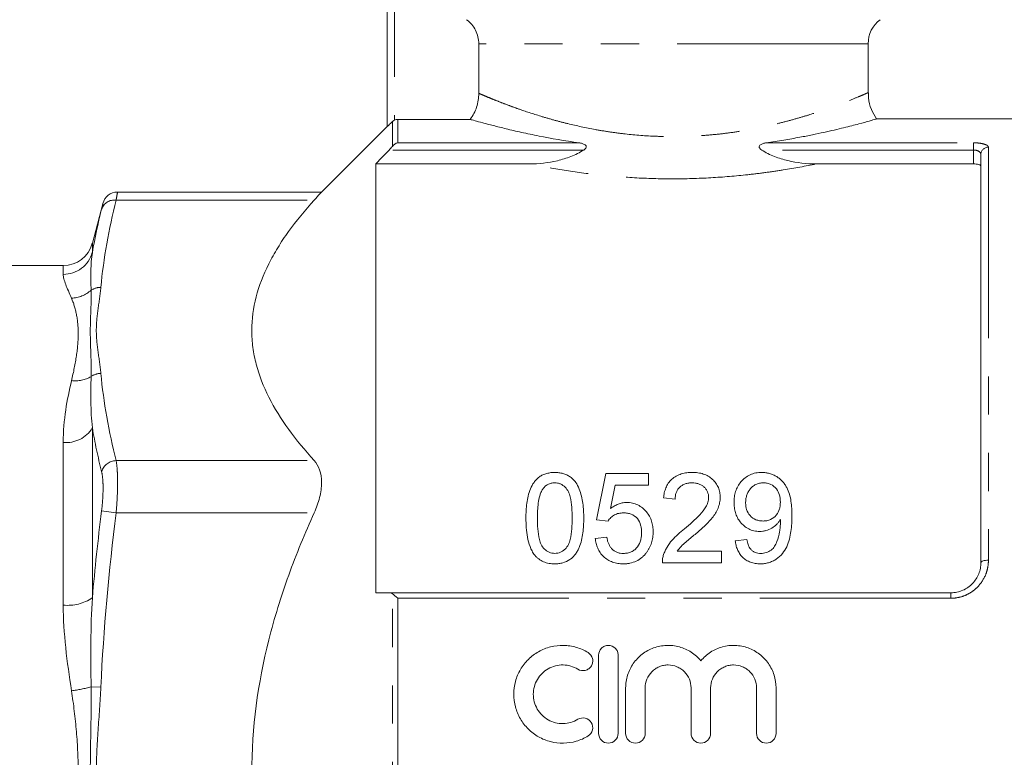
# Model space of a CAD drawing. Units: millimetres. Extents: x 151 to 256, y 89 to 261.
# Drawn here: x 203 to 236, y 208 to 233 of the extents above; entities that cross this region are included whole.
import ezdxf

# ---------------------------------------------------------------- set-up
doc = ezdxf.new("R2010")
doc.units = ezdxf.units.MM
doc.linetypes.add('PHANTOM', pattern=[12.7, 6.35, -1.27, 1.27, -1.27, 1.27, -1.27])

msp = doc.modelspace()

# ---------------------------------------------------------------- linework, layer by layer
at = {"color": 7, "linetype": 'Continuous', "lineweight": 15}
for p, q in [((215.17, 229.257), (215.17, 237.264)), ((218.22, 230.368), (218.22, 232.014)), ((231.17, 230.388), (231.17, 232.014)), ((215.17, 229.264), (212.987, 227.081)), ((215.524, 229.499), (217.94, 229.499)), ((241.97, 229.514), (231.434, 229.514)), ((234.92, 214.764), (234.92, 228.335)), ((214.795, 228.019), (214.795, 213.764)), ((214.795, 228.019), (219.905, 228.019)), ((229.435, 228.019), (234.67, 228.019)), ((212.991, 227.084), (206.204, 227.084)), ((205.721, 226.694), (205.369, 225.38)), ((204.403, 224.639), (199.92, 224.639)), ((222.442, 217.725), (222.135, 216.187)), ((223.865, 217.725), (222.442, 217.725)), ((223.865, 217.341), (223.865, 217.725)), ((222.604, 216.564), (222.757, 217.341)), ((222.757, 217.341), (223.865, 217.341)), ((224.365, 216.918), (224.75, 216.879)), ((222.135, 216.187), (222.519, 216.149)), ((222.481, 215.61), (222.096, 215.572)), ((227.135, 215.533), (226.75, 215.495)), ((226.289, 215.149), (224.821, 215.149)), ((226.289, 214.764), (226.289, 215.149)), ((224.327, 214.764), (226.289, 214.764)), ((215.238, 213.764), (233.92, 213.764)), ((222.206, 211.689), (222.206, 209.089)), ((222.856, 209.089), (222.856, 211.689)), ((223.106, 210.601), (223.106, 209.089)), ((223.756, 209.089), (223.756, 210.601)), ((225.282, 210.601), (225.282, 209.089)), ((225.932, 209.089), (225.932, 210.601)), ((227.458, 210.601), (227.458, 209.089)), ((228.108, 209.089), (228.108, 210.601))]:
    msp.add_line(p, q, dxfattribs=at)
at = {"color": 8, "linetype": 'PHANTOM', "lineweight": 0}
for p, q in [((215.42, 237.264), (215.42, 229.477)), ((231.17, 232.014), (218.22, 232.014)), ((215.347, 228.603), (215.347, 229.426)), ((215.524, 229.499), (215.524, 228.722)), ((215.524, 228.722), (221.557, 228.722)), ((227.783, 228.722), (234.67, 228.722)), ((234.67, 228.481), (234.67, 228.722)), ((235.17, 228.575), (235.17, 214.845)), ((221.71, 228.481), (215.238, 228.481)), ((234.67, 228.481), (227.63, 228.481)), ((234.67, 228.019), (234.67, 228.481)), ((206.159, 226.817), (212.749, 226.817)), ((205.369, 225.38), (205.369, 225.076)), ((204.403, 224.348), (204.403, 224.639)), ((205.369, 219.242), (205.369, 213.598)), ((204.403, 213.352), (204.403, 218.759)), ((206.159, 218.156), (212.749, 218.156)), ((205.676, 216.484), (206.159, 216.424)), ((206.159, 216.424), (212.749, 216.424)), ((215.347, 201.796), (215.347, 213.732)), ((215.524, 213.581), (215.524, 201.947)), ((233.92, 213.581), (215.524, 213.581)), ((233.92, 213.764), (233.92, 213.581)), ((205.328, 210.636), (205.653, 210.621))]:
    msp.add_line(p, q, dxfattribs=at)
at = {"color": 8, "linetype": 'PHANTOM', "lineweight": 0, "flags": 128}
msp.add_lwpolyline([(234.92, 214.764), (234.925, 214.78), (234.939, 214.795), (234.962, 214.809), (234.993, 214.822), (235.031, 214.832), (235.074, 214.839), (235.121, 214.844), (235.17, 214.845)], dxfattribs=at)
at = {"color": 7, "linetype": 'Continuous', "lineweight": 15}
for centre, radius, start, end in [((232.17, 232.014), 1, 126.8699, 180), ((206.209, 226.584), 0.5, 90.3617, 166.1476), ((204.403, 225.639), 1, 270, 345)]:
    msp.add_arc(centre, radius, start, end, dxfattribs=at)
at = {"color": 8, "linetype": 'PHANTOM', "lineweight": 0}
for centre, radius, start, end in [((235.165, 228.33), 0.245, 88.7636, 178.7078), ((206.105, 226.367), 0.453, 83.112, 161.2149), ((204.408, 225.345), 0.997, 269.6746, 344.3641), ((204.621, 224.627), 1.074, 272.9837, 311.1535), ((205.636, 223.379), 0.536, 88.1494, 125.0766), ((205.663, 220.501), 0.557, 90.9993, 126.9755), ((204.796, 221.9), 1.092, 263.7022, 299.1071), ((204.498, 219.776), 1.021, 264.6503, 328.4768), ((206.176, 217.631), 0.525, 91.8514, 162.1352), ((204.55, 214.796), 1.451, 264.1719, 304.3442), ((203.995, 215.517), 5.059, 277.7493, 285.278)]:
    msp.add_arc(centre, radius, start, end, dxfattribs=at)
at = {"color": 7, "linetype": 'Continuous', "lineweight": 15}
for points, knots in [([(218.22, 232.014), (218.22, 232.092), (218.21, 232.169), (218.175, 232.319), (218.148, 232.393), (218.044, 232.599), (217.942, 232.721), (217.817, 232.814)], [0, 0, 0, 0, 0.25, 0.25, 0.5, 0.5, 1, 1, 1, 1]), ([(217.94, 229.499), (218.031, 229.626), (218.1, 229.763), (218.195, 230.058), (218.22, 230.212), (218.22, 230.368)], [0, 0, 0, 0, 0.5, 0.5, 1, 1, 1, 1]), ([(231.449, 229.517), (231.387, 229.62), (231.256, 229.835), (231.172, 230.142), (231.178, 230.331), (231.18, 230.388)], [0, 0, 0, 0, 0.388133, 0.814816, 1, 1, 1, 1]), ([(215.347, 229.426), (215.325, 229.405), (215.305, 229.385), (215.265, 229.346), (215.246, 229.327), (215.212, 229.295), (215.197, 229.281), (215.176, 229.261), (215.17, 229.256), (215.17, 229.257)], [0, 0, 0, 0, 0.25, 0.25, 0.5, 0.5, 0.75, 0.75, 1, 1, 1, 1]), ([(215.42, 229.477), (215.436, 229.484), (215.453, 229.49), (215.488, 229.497), (215.506, 229.499), (215.524, 229.499)], [0, 0, 0, 0, 0.5, 0.5, 1, 1, 1, 1]), ([(221.557, 228.722), (221.074, 228.79), (220.631, 228.867), (220.021, 228.987), (219.827, 229.028), (219.46, 229.109), (219.29, 229.148), (218.976, 229.224), (218.832, 229.26), (218.636, 229.31), (218.574, 229.326), (218.458, 229.357), (218.403, 229.372), (218.148, 229.44), (218.01, 229.479), (217.94, 229.499)], [0, 0, 0, 0, 0.25, 0.25, 0.375, 0.375, 0.5, 0.5, 0.625, 0.625, 0.6875, 0.6875, 0.75, 0.75, 1, 1, 1, 1]), ([(231.434, 229.509), (231.434, 229.509), (231.434, 229.509), (231.337, 229.481), (231.178, 229.437), (230.877, 229.354), (230.457, 229.246), (230.048, 229.147), (229.7, 229.068), (229.319, 228.987), (228.875, 228.9), (228.368, 228.808), (227.979, 228.751), (227.783, 228.722)], [0, 0, 0, 0, 0.0967112, 0.1681324, 0.2406309, 0.3787435, 0.5195145, 0.5925719, 0.6665476, 0.7409805, 0.8163434, 0.9077493, 1, 1, 1, 1]), ([(221.71, 228.481), (221.727, 228.492), (221.743, 228.504), (221.772, 228.531), (221.784, 228.547), (221.797, 228.582), (221.796, 228.602), (221.78, 228.633), (221.768, 228.645), (221.726, 228.676), (221.693, 228.689), (221.627, 228.71), (221.592, 228.717), (221.557, 228.722)], [0, 0, 0, 0, 0.125, 0.125, 0.25, 0.25, 0.375, 0.375, 0.5, 0.5, 0.75, 0.75, 1, 1, 1, 1]), ([(227.783, 228.722), (227.748, 228.717), (227.714, 228.71), (227.647, 228.689), (227.614, 228.676), (227.573, 228.645), (227.56, 228.633), (227.544, 228.602), (227.543, 228.583), (227.556, 228.547), (227.568, 228.531), (227.597, 228.503), (227.613, 228.492), (227.63, 228.481)], [0, 0, 0, 0, 0.25, 0.25, 0.5, 0.5, 0.625, 0.625, 0.75, 0.75, 0.875, 0.875, 1, 1, 1, 1]), ([(215.238, 228.481), (215.118, 228.355), (214.997, 228.229), (214.876, 228.104), (214.849, 228.075), (214.822, 228.047), (214.795, 228.019)], [0.003578798, 0.003578798, 0.003578798, 0.003578798, 0.004624089, 0.004624089, 0.004624089, 0.004858976, 0.004858976, 0.004858976, 0.004858976]), ([(219.905, 228.019), (220.222, 228.019), (220.532, 228.055), (220.988, 228.164), (221.139, 228.21), (221.434, 228.326), (221.577, 228.394), (221.71, 228.481)], [0, 0, 0, 0, 0.5, 0.5, 0.75, 0.75, 1, 1, 1, 1]), ([(227.63, 228.481), (227.763, 228.394), (227.905, 228.326), (228.197, 228.211), (228.349, 228.165), (228.808, 228.055), (229.119, 228.019), (229.435, 228.019)], [0, 0, 0, 0, 0.25, 0.25, 0.5, 0.5, 1, 1, 1, 1]), ([(234.92, 227.943), (234.92, 227.963), (234.895, 227.982), (234.803, 228.011), (234.738, 228.019), (234.67, 228.019)], [0, 0, 0, 0, 0.5, 0.5, 1, 1, 1, 1]), ([(212.749, 226.817), (212.819, 226.894), (212.956, 227.046), (212.977, 227.069), (212.987, 227.081)], [0, 0, 0, 0, 0.511297, 1, 1, 1, 1]), ([(212.749, 218.156), (212.126, 218.842), (211.608, 219.541), (211.061, 220.621), (210.917, 220.986), (210.771, 221.543), (210.733, 221.73), (210.683, 222.107), (210.67, 222.297), (210.67, 223.235), (210.871, 223.971), (211.325, 224.875), (211.426, 225.055), (211.646, 225.413), (211.766, 225.592), (212.15, 226.124), (212.437, 226.473), (212.749, 226.817)], [0, 0, 0, 0, 0.25, 0.25, 0.375, 0.375, 0.4375, 0.4375, 0.5, 0.5, 0.75, 0.75, 0.8125, 0.8125, 0.875, 0.875, 1, 1, 1, 1]), ([(212.749, 216.424), (212.824, 216.59), (212.884, 216.758), (212.969, 217.101), (212.991, 217.266), (212.991, 217.581), (212.969, 217.723), (212.884, 217.972), (212.824, 218.073), (212.749, 218.156)], [0, 0, 0, 0, 0.25, 0.25, 0.5, 0.5, 0.75, 0.75, 1, 1, 1, 1]), ([(220.75, 217.764), (220.704, 217.763), (220.658, 217.762), (220.568, 217.75), (220.524, 217.741), (220.436, 217.717), (220.393, 217.702), (220.313, 217.664), (220.275, 217.641), (220.203, 217.59), (220.17, 217.562), (220.11, 217.501), (220.083, 217.468), (220.009, 217.365), (219.97, 217.292), (219.906, 217.139), (219.881, 217.06), (219.843, 216.9), (219.828, 216.819), (219.807, 216.657), (219.799, 216.575), (219.791, 216.41), (219.789, 216.327), (219.789, 216.244)], [0, 0, 0, 0, 0.0625, 0.0625, 0.125, 0.125, 0.1875, 0.1875, 0.25, 0.25, 0.3125, 0.3125, 0.375, 0.375, 0.5, 0.5, 0.625, 0.625, 0.75, 0.75, 0.875, 0.875, 1, 1, 1, 1]), ([(221.712, 216.244), (221.71, 216.41), (221.705, 216.574), (221.674, 216.818), (221.658, 216.898), (221.616, 217.057), (221.59, 217.136), (221.528, 217.289), (221.492, 217.363), (221.421, 217.467), (221.394, 217.501), (221.333, 217.562), (221.3, 217.59), (221.228, 217.64), (221.189, 217.662), (221.108, 217.699), (221.066, 217.715), (220.978, 217.741), (220.933, 217.75), (220.842, 217.761), (220.796, 217.763), (220.75, 217.764)], [0, 0, 0, 0, 0.25, 0.25, 0.375, 0.375, 0.5, 0.5, 0.625, 0.625, 0.6875, 0.6875, 0.75, 0.75, 0.8125, 0.8125, 0.875, 0.875, 0.9375, 0.9375, 1, 1, 1, 1]), ([(225.327, 217.764), (225.264, 217.763), (225.201, 217.76), (225.078, 217.744), (225.017, 217.731), (224.898, 217.694), (224.84, 217.67), (224.734, 217.611), (224.684, 217.575), (224.596, 217.495), (224.558, 217.451), (224.492, 217.354), (224.465, 217.303), (224.422, 217.197), (224.405, 217.143), (224.379, 217.031), (224.372, 216.975), (224.365, 216.918)], [0, 0, 0, 0, 0.125, 0.125, 0.25, 0.25, 0.375, 0.375, 0.5, 0.5, 0.625, 0.625, 0.75, 0.75, 0.875, 0.875, 1, 1, 1, 1]), ([(226.25, 216.936), (226.25, 216.964), (226.249, 216.991), (226.245, 217.046), (226.241, 217.073), (226.225, 217.154), (226.21, 217.207), (226.167, 217.31), (226.139, 217.359), (226.074, 217.451), (226.035, 217.494), (225.951, 217.573), (225.904, 217.608), (225.802, 217.668), (225.746, 217.692), (225.632, 217.73), (225.572, 217.743), (225.45, 217.76), (225.389, 217.763), (225.327, 217.764)], [0, 0, 0, 0, 0.0625, 0.0625, 0.125, 0.125, 0.25, 0.25, 0.375, 0.375, 0.5, 0.5, 0.625, 0.625, 0.75, 0.75, 0.875, 0.875, 1, 1, 1, 1]), ([(227.631, 217.764), (227.597, 217.763), (227.564, 217.762), (227.497, 217.757), (227.464, 217.752), (227.366, 217.732), (227.301, 217.711), (227.183, 217.656), (227.127, 217.623), (227.025, 217.543), (226.98, 217.499), (226.898, 217.404), (226.863, 217.352), (226.804, 217.244), (226.781, 217.187), (226.744, 217.071), (226.731, 217.011), (226.715, 216.89), (226.713, 216.829), (226.712, 216.768)], [0, 0, 0, 0, 0.0625, 0.0625, 0.125, 0.125, 0.25, 0.25, 0.375, 0.375, 0.5, 0.5, 0.625, 0.625, 0.75, 0.75, 0.875, 0.875, 1, 1, 1, 1]), ([(228.635, 216.325), (228.634, 216.487), (228.627, 216.647), (228.593, 216.886), (228.577, 216.964), (228.533, 217.117), (228.503, 217.19), (228.445, 217.297), (228.423, 217.332), (228.377, 217.4), (228.351, 217.432), (228.295, 217.493), (228.265, 217.522), (228.2, 217.576), (228.165, 217.601), (228.093, 217.645), (228.055, 217.666), (227.976, 217.701), (227.935, 217.717), (227.85, 217.74), (227.807, 217.749), (227.72, 217.761), (227.676, 217.763), (227.631, 217.764)], [0, 0, 0, 0, 0.25, 0.25, 0.375, 0.375, 0.5, 0.5, 0.5625, 0.5625, 0.625, 0.625, 0.6875, 0.6875, 0.75, 0.75, 0.8125, 0.8125, 0.875, 0.875, 0.9375, 0.9375, 1, 1, 1, 1]), ([(220.173, 216.245), (220.174, 216.328), (220.175, 216.411), (220.183, 216.577), (220.191, 216.66), (220.212, 216.824), (220.227, 216.905), (220.261, 217.024), (220.273, 217.063), (220.305, 217.14), (220.325, 217.176), (220.347, 217.212)], [0, 0, 0, 0, 0.25, 0.25, 0.5, 0.5, 0.75, 0.75, 0.875, 0.875, 1, 1, 1, 1]), ([(220.347, 217.212), (220.37, 217.241), (220.394, 217.27), (220.45, 217.321), (220.481, 217.343), (220.55, 217.381), (220.587, 217.395), (220.665, 217.414), (220.706, 217.417), (220.746, 217.418)], [0, 0, 0, 0, 0.25, 0.25, 0.5, 0.5, 0.75, 0.75, 1, 1, 1, 1]), ([(220.746, 217.418), (220.779, 217.417), (220.812, 217.415), (220.877, 217.403), (220.909, 217.393), (220.998, 217.354), (221.05, 217.316), (221.137, 217.228), (221.174, 217.178), (221.228, 217.07), (221.246, 217.013), (221.291, 216.839), (221.305, 216.722), (221.324, 216.485), (221.326, 216.365), (221.327, 216.245)], [0, 0, 0, 0, 0.0625, 0.0625, 0.125, 0.125, 0.25, 0.25, 0.375, 0.375, 0.5, 0.5, 0.75, 0.75, 1, 1, 1, 1]), ([(224.75, 216.879), (224.751, 216.914), (224.753, 216.949), (224.763, 217.018), (224.771, 217.052), (224.795, 217.118), (224.81, 217.151), (224.848, 217.212), (224.871, 217.24), (224.924, 217.292), (224.953, 217.315), (225.018, 217.354), (225.053, 217.37), (225.125, 217.395), (225.163, 217.404), (225.24, 217.415), (225.279, 217.417), (225.319, 217.418)], [0, 0, 0, 0, 0.125, 0.125, 0.25, 0.25, 0.375, 0.375, 0.5, 0.5, 0.625, 0.625, 0.75, 0.75, 0.875, 0.875, 1, 1, 1, 1]), ([(225.319, 217.418), (225.355, 217.417), (225.39, 217.415), (225.46, 217.405), (225.495, 217.398), (225.562, 217.376), (225.595, 217.361), (225.655, 217.326), (225.683, 217.306), (225.734, 217.259), (225.757, 217.235), (225.797, 217.181), (225.814, 217.152), (225.84, 217.092), (225.85, 217.061), (225.862, 216.997), (225.865, 216.965), (225.865, 216.932)], [0, 0, 0, 0, 0.125, 0.125, 0.25, 0.25, 0.375, 0.375, 0.5, 0.5, 0.625, 0.625, 0.75, 0.75, 0.875, 0.875, 1, 1, 1, 1]), ([(227.096, 216.748), (227.097, 216.788), (227.098, 216.828), (227.109, 216.907), (227.116, 216.947), (227.14, 217.024), (227.154, 217.062), (227.191, 217.135), (227.213, 217.169), (227.265, 217.234), (227.294, 217.265), (227.359, 217.319), (227.395, 217.343), (227.473, 217.38), (227.515, 217.395), (227.601, 217.414), (227.646, 217.416), (227.69, 217.418)], [0, 0, 0, 0, 0.125, 0.125, 0.25, 0.25, 0.375, 0.375, 0.5, 0.5, 0.625, 0.625, 0.75, 0.75, 0.875, 0.875, 1, 1, 1, 1]), ([(227.69, 217.418), (227.711, 217.417), (227.733, 217.417), (227.775, 217.413), (227.796, 217.41), (227.857, 217.397), (227.898, 217.384), (228.01, 217.331), (228.073, 217.276), (228.169, 217.151), (228.202, 217.08), (228.232, 216.968), (228.239, 216.93), (228.248, 216.854), (228.249, 216.815), (228.25, 216.777)], [0, 0, 0, 0, 0.0625, 0.0625, 0.125, 0.125, 0.25, 0.25, 0.5, 0.5, 0.75, 0.75, 0.875, 0.875, 1, 1, 1, 1]), ([(225.865, 216.932), (225.865, 216.905), (225.864, 216.878), (225.855, 216.825), (225.849, 216.798), (225.826, 216.72), (225.803, 216.669), (225.722, 216.524), (225.648, 216.437), (225.412, 216.188), (225.237, 216.036), (225.059, 215.886)], [0, 0, 0, 0, 0.0625, 0.0625, 0.125, 0.125, 0.25, 0.25, 0.5, 0.5, 1, 1, 1, 1]), ([(225.418, 215.705), (225.518, 215.791), (225.617, 215.877), (225.761, 216.011), (225.807, 216.056), (225.898, 216.15), (225.941, 216.199), (226.022, 216.3), (226.059, 216.352), (226.126, 216.46), (226.155, 216.517), (226.202, 216.634), (226.22, 216.693), (226.238, 216.783), (226.243, 216.813), (226.248, 216.874), (226.249, 216.905), (226.25, 216.936)], [0, 0, 0, 0, 0.25, 0.25, 0.375, 0.375, 0.5, 0.5, 0.625, 0.625, 0.75, 0.75, 0.875, 0.875, 0.9375, 0.9375, 1, 1, 1, 1]), ([(228.25, 216.777), (228.249, 216.739), (228.248, 216.701), (228.239, 216.626), (228.232, 216.589), (228.201, 216.479), (228.167, 216.407), (228.066, 216.284), (228.001, 216.232), (227.887, 216.181), (227.848, 216.168), (227.765, 216.152), (227.723, 216.149), (227.68, 216.149)], [0, 0, 0, 0, 0.125, 0.125, 0.25, 0.25, 0.5, 0.5, 0.75, 0.75, 0.875, 0.875, 1, 1, 1, 1]), ([(223.139, 216.764), (223.114, 216.763), (223.089, 216.763), (223.04, 216.758), (223.016, 216.754), (222.943, 216.74), (222.897, 216.726), (222.807, 216.691), (222.763, 216.669), (222.681, 216.62), (222.642, 216.592), (222.604, 216.564)], [0, 0, 0, 0, 0.125, 0.125, 0.25, 0.25, 0.5, 0.5, 0.75, 0.75, 1, 1, 1, 1]), ([(224.019, 215.793), (224.018, 215.852), (224.016, 215.911), (224, 216.028), (223.987, 216.085), (223.951, 216.198), (223.928, 216.253), (223.871, 216.358), (223.837, 216.407), (223.72, 216.547), (223.624, 216.627), (223.454, 216.71), (223.394, 216.73), (223.3, 216.751), (223.268, 216.756), (223.204, 216.762), (223.171, 216.763), (223.139, 216.764)], [0, 0, 0, 0, 0.125, 0.125, 0.25, 0.25, 0.375, 0.375, 0.5, 0.5, 0.75, 0.75, 0.875, 0.875, 0.9375, 0.9375, 1, 1, 1, 1]), ([(226.712, 216.768), (226.713, 216.711), (226.714, 216.654), (226.73, 216.54), (226.74, 216.484), (226.773, 216.373), (226.794, 216.318), (226.847, 216.213), (226.879, 216.163), (226.955, 216.069), (226.997, 216.026), (227.09, 215.948), (227.142, 215.914), (227.254, 215.858), (227.312, 215.837), (227.404, 215.816), (227.436, 215.811), (227.499, 215.804), (227.531, 215.803), (227.563, 215.802)], [0, 0, 0, 0, 0.125, 0.125, 0.25, 0.25, 0.375, 0.375, 0.5, 0.5, 0.625, 0.625, 0.75, 0.75, 0.875, 0.875, 0.9375, 0.9375, 1, 1, 1, 1]), ([(227.68, 216.149), (227.639, 216.149), (227.598, 216.151), (227.517, 216.165), (227.477, 216.176), (227.363, 216.22), (227.296, 216.269), (227.191, 216.385), (227.153, 216.454), (227.105, 216.598), (227.098, 216.673), (227.096, 216.748)], [0, 0, 0, 0, 0.125, 0.125, 0.25, 0.25, 0.5, 0.5, 0.75, 0.75, 1, 1, 1, 1]), ([(212.749, 199.104), (212.595, 199.443), (212.446, 199.786), (212.162, 200.48), (212.026, 200.832), (211.643, 201.893), (211.421, 202.607), (211.057, 204.051), (210.914, 204.781), (210.769, 205.889), (210.732, 206.26), (210.683, 207.008), (210.67, 207.386), (210.67, 209.276), (210.874, 210.751), (211.33, 212.559), (211.431, 212.919), (211.652, 213.635), (211.772, 213.992), (212.156, 215.055), (212.441, 215.746), (212.749, 216.424)], [0, 0, 0, 0, 0.0625, 0.0625, 0.125, 0.125, 0.25, 0.25, 0.375, 0.375, 0.4375, 0.4375, 0.5, 0.5, 0.75, 0.75, 0.8125, 0.8125, 0.875, 0.875, 1, 1, 1, 1]), ([(219.789, 216.244), (219.79, 216.139), (219.792, 216.033), (219.808, 215.823), (219.821, 215.717), (219.861, 215.507), (219.888, 215.403), (219.946, 215.251), (219.967, 215.201), (220.018, 215.105), (220.049, 215.06), (220.08, 215.015)], [0, 0, 0, 0, 0.25, 0.25, 0.5, 0.5, 0.75, 0.75, 0.875, 0.875, 1, 1, 1, 1]), ([(220.75, 215.072), (220.718, 215.073), (220.685, 215.075), (220.622, 215.087), (220.591, 215.097), (220.503, 215.135), (220.451, 215.174), (220.363, 215.261), (220.324, 215.311), (220.27, 215.421), (220.252, 215.478), (220.208, 215.653), (220.194, 215.772), (220.176, 216.009), (220.174, 216.127), (220.173, 216.245)], [0, 0, 0, 0, 0.0625, 0.0625, 0.125, 0.125, 0.25, 0.25, 0.375, 0.375, 0.5, 0.5, 0.75, 0.75, 1, 1, 1, 1]), ([(221.327, 216.245), (221.326, 216.127), (221.324, 216.008), (221.306, 215.772), (221.292, 215.652), (221.247, 215.478), (221.229, 215.419), (221.175, 215.311), (221.137, 215.261), (221.071, 215.196), (221.048, 215.175), (220.996, 215.139), (220.968, 215.123), (220.91, 215.098), (220.879, 215.087), (220.816, 215.075), (220.783, 215.073), (220.75, 215.072)], [0, 0, 0, 0, 0.25, 0.25, 0.5, 0.5, 0.625, 0.625, 0.75, 0.75, 0.8125, 0.8125, 0.875, 0.875, 0.9375, 0.9375, 1, 1, 1, 1]), ([(220.75, 214.725), (220.795, 214.726), (220.84, 214.728), (220.927, 214.738), (220.971, 214.746), (221.099, 214.78), (221.182, 214.817), (221.29, 214.893), (221.324, 214.921), (221.385, 214.982), (221.413, 215.015), (221.464, 215.084), (221.487, 215.121), (221.528, 215.195), (221.546, 215.233), (221.594, 215.349), (221.619, 215.429), (221.659, 215.591), (221.672, 215.673), (221.705, 215.917), (221.71, 216.081), (221.712, 216.244)], [0, 0, 0, 0, 0.0625, 0.0625, 0.125, 0.125, 0.25, 0.25, 0.3125, 0.3125, 0.375, 0.375, 0.4375, 0.4375, 0.5, 0.5, 0.625, 0.625, 0.75, 0.75, 1, 1, 1, 1]), ([(222.519, 216.149), (222.533, 216.169), (222.547, 216.189), (222.578, 216.227), (222.595, 216.244), (222.649, 216.295), (222.69, 216.325), (222.778, 216.375), (222.827, 216.392), (222.928, 216.413), (222.98, 216.416), (223.033, 216.418)], [0, 0, 0, 0, 0.125, 0.125, 0.25, 0.25, 0.5, 0.5, 0.75, 0.75, 1, 1, 1, 1]), ([(223.033, 216.418), (223.077, 216.417), (223.12, 216.415), (223.207, 216.402), (223.25, 216.391), (223.372, 216.345), (223.443, 216.294), (223.547, 216.164), (223.584, 216.09), (223.615, 215.971), (223.623, 215.932), (223.633, 215.851), (223.634, 215.811), (223.635, 215.77)], [0, 0, 0, 0, 0.125, 0.125, 0.25, 0.25, 0.5, 0.5, 0.75, 0.75, 0.875, 0.875, 1, 1, 1, 1]), ([(227.563, 215.802), (227.599, 215.804), (227.634, 215.805), (227.704, 215.813), (227.738, 215.821), (227.839, 215.849), (227.904, 215.878), (228.022, 215.948), (228.078, 215.99), (228.15, 216.061), (228.172, 216.086), (228.213, 216.138), (228.232, 216.166), (228.25, 216.194)], [0, 0, 0, 0, 0.125, 0.125, 0.25, 0.25, 0.5, 0.5, 0.75, 0.75, 0.875, 0.875, 1, 1, 1, 1]), ([(227.579, 214.725), (227.626, 214.727), (227.674, 214.728), (227.768, 214.74), (227.814, 214.75), (227.905, 214.776), (227.95, 214.792), (228.035, 214.831), (228.076, 214.854), (228.191, 214.931), (228.261, 214.994), (228.376, 215.136), (228.424, 215.214), (228.5, 215.376), (228.529, 215.459), (228.575, 215.631), (228.591, 215.718), (228.627, 215.978), (228.634, 216.151), (228.635, 216.325)], [0, 0, 0, 0, 0.0625, 0.0625, 0.125, 0.125, 0.1875, 0.1875, 0.25, 0.25, 0.375, 0.375, 0.5, 0.5, 0.625, 0.625, 0.75, 0.75, 1, 1, 1, 1]), ([(228.25, 216.194), (228.25, 216.182), (228.251, 216.17), (228.251, 216.158), (228.251, 216.151), (228.251, 216.145), (228.252, 216.139), (228.252, 216.133), (228.252, 216.127), (228.252, 216.121)], [0, 0, 0, 0, 0.0000799138, 0.0000799138, 0.0000799138, 0.0001198722, 0.0001198722, 0.0001198722, 0.0001598311, 0.0001598311, 0.0001598311, 0.0001598311]), ([(225.059, 215.886), (224.985, 215.827), (224.913, 215.768), (224.775, 215.642), (224.708, 215.576), (224.585, 215.435), (224.53, 215.361), (224.459, 215.241), (224.437, 215.201), (224.399, 215.117), (224.383, 215.074), (224.367, 215.031)], [0, 0, 0, 0, 0.25, 0.25, 0.5, 0.5, 0.75, 0.75, 0.875, 0.875, 1, 1, 1, 1]), ([(228.252, 216.121), (228.251, 216.065), (228.25, 216.009), (228.24, 215.899), (228.233, 215.843), (228.203, 215.679), (228.175, 215.57), (228.115, 215.409), (228.092, 215.357), (228.029, 215.259), (227.988, 215.216), (227.892, 215.145), (227.838, 215.117), (227.751, 215.09), (227.721, 215.083), (227.66, 215.074), (227.629, 215.073), (227.599, 215.072)], [0, 0, 0, 0, 0.125, 0.125, 0.25, 0.25, 0.5, 0.5, 0.625, 0.625, 0.75, 0.75, 0.875, 0.875, 0.9375, 0.9375, 1, 1, 1, 1]), ([(222.096, 215.572), (222.102, 215.516), (222.11, 215.461), (222.136, 215.352), (222.153, 215.299), (222.199, 215.195), (222.227, 215.144), (222.292, 215.05), (222.33, 215.006), (222.415, 214.925), (222.462, 214.889), (222.562, 214.828), (222.616, 214.802), (222.729, 214.762), (222.788, 214.748), (222.907, 214.729), (222.968, 214.727), (223.028, 214.725)], [0, 0, 0, 0, 0.125, 0.125, 0.25, 0.25, 0.375, 0.375, 0.5, 0.5, 0.625, 0.625, 0.75, 0.75, 0.875, 0.875, 1, 1, 1, 1]), ([(223.031, 215.072), (222.994, 215.073), (222.957, 215.074), (222.885, 215.086), (222.849, 215.095), (222.746, 215.135), (222.685, 215.178), (222.615, 215.258), (222.594, 215.286), (222.559, 215.347), (222.544, 215.378), (222.52, 215.443), (222.509, 215.476), (222.493, 215.542), (222.487, 215.576), (222.481, 215.61)], [0, 0, 0, 0, 0.125, 0.125, 0.25, 0.25, 0.5, 0.5, 0.625, 0.625, 0.75, 0.75, 0.875, 0.875, 1, 1, 1, 1]), ([(223.635, 215.77), (223.634, 215.728), (223.633, 215.686), (223.623, 215.604), (223.616, 215.563), (223.584, 215.441), (223.548, 215.361), (223.47, 215.257), (223.441, 215.224), (223.373, 215.168), (223.335, 215.143), (223.254, 215.107), (223.21, 215.093), (223.121, 215.075), (223.076, 215.073), (223.031, 215.072)], [0, 0, 0, 0, 0.125, 0.125, 0.25, 0.25, 0.5, 0.5, 0.625, 0.625, 0.75, 0.75, 0.875, 0.875, 1, 1, 1, 1]), ([(223.79, 215.09), (223.809, 215.115), (223.828, 215.141), (223.863, 215.194), (223.878, 215.222), (223.922, 215.306), (223.947, 215.364), (223.984, 215.484), (223.997, 215.545), (224.015, 215.669), (224.018, 215.731), (224.019, 215.793)], [0, 0, 0, 0, 0.125, 0.125, 0.25, 0.25, 0.5, 0.5, 0.75, 0.75, 1, 1, 1, 1]), ([(224.821, 215.149), (224.861, 215.203), (224.903, 215.256), (224.998, 215.353), (225.05, 215.398), (225.206, 215.531), (225.312, 215.619), (225.418, 215.705)], [0, 0, 0, 0, 0.25, 0.25, 0.5, 0.5, 1, 1, 1, 1]), ([(226.75, 215.495), (226.757, 215.445), (226.765, 215.395), (226.789, 215.298), (226.804, 215.249), (226.844, 215.155), (226.868, 215.109), (226.924, 215.023), (226.957, 214.983), (227.031, 214.909), (227.073, 214.876), (227.161, 214.82), (227.21, 214.796), (227.311, 214.759), (227.363, 214.746), (227.47, 214.729), (227.525, 214.726), (227.579, 214.725)], [0, 0, 0, 0, 0.125, 0.125, 0.25, 0.25, 0.375, 0.375, 0.5, 0.5, 0.625, 0.625, 0.75, 0.75, 0.875, 0.875, 1, 1, 1, 1]), ([(227.599, 215.072), (227.567, 215.073), (227.536, 215.074), (227.475, 215.084), (227.446, 215.093), (227.387, 215.116), (227.36, 215.13), (227.31, 215.166), (227.288, 215.187), (227.228, 215.254), (227.2, 215.308), (227.158, 215.418), (227.145, 215.476), (227.135, 215.533)], [0, 0, 0, 0, 0.125, 0.125, 0.25, 0.25, 0.375, 0.375, 0.5, 0.5, 0.75, 0.75, 1, 1, 1, 1]), ([(220.08, 215.015), (220.101, 214.991), (220.121, 214.968), (220.165, 214.926), (220.189, 214.906), (220.263, 214.851), (220.318, 214.819), (220.435, 214.77), (220.496, 214.753), (220.621, 214.73), (220.686, 214.727), (220.75, 214.725)], [0, 0, 0, 0, 0.125, 0.125, 0.25, 0.25, 0.5, 0.5, 0.75, 0.75, 1, 1, 1, 1]), ([(223.028, 214.725), (223.066, 214.726), (223.103, 214.727), (223.176, 214.734), (223.213, 214.739), (223.321, 214.762), (223.393, 214.785), (223.524, 214.848), (223.585, 214.887), (223.669, 214.957), (223.696, 214.981), (223.745, 215.034), (223.767, 215.062), (223.79, 215.09)], [0, 0, 0, 0, 0.125, 0.125, 0.25, 0.25, 0.5, 0.5, 0.75, 0.75, 0.875, 0.875, 1, 1, 1, 1]), ([(224.367, 215.031), (224.36, 215.009), (224.353, 214.988), (224.343, 214.944), (224.339, 214.922), (224.329, 214.855), (224.327, 214.809), (224.327, 214.764)], [0, 0, 0, 0, 0.25, 0.25, 0.5, 0.5, 1, 1, 1, 1]), ([(233.92, 213.764), (233.989, 213.764), (234.056, 213.771), (234.188, 213.798), (234.254, 213.819), (234.377, 213.872), (234.435, 213.904), (234.545, 213.98), (234.596, 214.024), (234.731, 214.165), (234.802, 214.276), (234.873, 214.453), (234.891, 214.515), (234.914, 214.639), (234.92, 214.701), (234.92, 214.764)], [0, 0, 0, 0, 0.125, 0.125, 0.25, 0.25, 0.375, 0.375, 0.5, 0.5, 0.75, 0.75, 0.875, 0.875, 1, 1, 1, 1]), ([(214.795, 213.764), (214.822, 213.764), (214.849, 213.764), (214.876, 213.764), (214.997, 213.764), (215.118, 213.764), (215.238, 213.764)], [0.004389205, 0.004389205, 0.004389205, 0.004389205, 0.004624091, 0.004624091, 0.004624091, 0.005669382, 0.005669382, 0.005669382, 0.005669382]), ([(221.856, 211.776), (221.733, 211.852), (221.602, 211.909), (221.395, 211.969), (221.324, 211.985), (221.181, 212.006), (221.11, 212.012), (220.895, 212.016), (220.749, 211.999), (220.541, 211.946), (220.473, 211.924), (220.34, 211.871), (220.274, 211.84), (220.087, 211.734), (219.973, 211.648), (219.768, 211.446), (219.68, 211.334), (219.572, 211.149), (219.54, 211.085), (219.484, 210.953), (219.461, 210.886), (219.405, 210.681), (219.385, 210.536), (219.384, 210.252), (219.403, 210.109), (219.477, 209.831), (219.532, 209.699), (219.64, 209.512), (219.68, 209.452), (219.768, 209.338), (219.816, 209.285), (219.968, 209.134), (220.085, 209.045), (220.272, 208.939), (220.337, 208.908), (220.471, 208.854), (220.54, 208.832), (220.749, 208.779), (220.892, 208.762), (221.182, 208.767), (221.324, 208.788), (221.531, 208.848), (221.6, 208.873), (221.731, 208.931), (221.795, 208.964), (221.856, 209.002)], [0, 0, 0, 0, 0.0625, 0.0625, 0.09375, 0.09375, 0.125, 0.125, 0.1875, 0.1875, 0.21875, 0.21875, 0.25, 0.25, 0.3125, 0.3125, 0.375, 0.375, 0.40625, 0.40625, 0.4375, 0.4375, 0.5, 0.5, 0.5625, 0.5625, 0.625, 0.625, 0.65625, 0.65625, 0.6875, 0.6875, 0.75, 0.75, 0.78125, 0.78125, 0.8125, 0.8125, 0.875, 0.875, 0.9375, 0.9375, 0.96875, 0.96875, 1, 1, 1, 1]), ([(222.856, 211.689), (222.856, 211.732), (222.848, 211.773), (222.816, 211.852), (222.792, 211.888), (222.702, 211.978), (222.617, 212.014), (222.489, 212.014), (222.445, 212.005), (222.366, 211.972), (222.331, 211.948), (222.24, 211.857), (222.206, 211.773), (222.206, 211.689)], [0, 0, 0, 0, 0.125, 0.125, 0.25, 0.25, 0.5, 0.5, 0.625, 0.625, 0.75, 0.75, 1, 1, 1, 1]), ([(225.607, 211.502), (225.515, 211.614), (225.408, 211.709), (225.164, 211.867), (225.032, 211.926), (224.822, 211.983), (224.75, 211.997), (224.606, 212.013), (224.534, 212.016), (224.389, 212.01), (224.316, 212.001), (224.174, 211.973), (224.104, 211.954), (223.969, 211.904), (223.902, 211.874), (223.775, 211.804), (223.715, 211.765), (223.544, 211.634), (223.443, 211.527), (223.279, 211.293), (223.214, 211.162), (223.15, 210.957), (223.134, 210.887), (223.112, 210.745), (223.106, 210.673), (223.106, 210.601)], [0, 0, 0, 0, 0.125, 0.125, 0.25, 0.25, 0.3125, 0.3125, 0.375, 0.375, 0.4375, 0.4375, 0.5, 0.5, 0.5625, 0.5625, 0.625, 0.625, 0.75, 0.75, 0.875, 0.875, 0.9375, 0.9375, 1, 1, 1, 1]), ([(228.108, 210.601), (228.108, 210.746), (228.086, 210.887), (228.022, 211.093), (227.995, 211.161), (227.931, 211.289), (227.895, 211.351), (227.813, 211.468), (227.767, 211.525), (227.668, 211.629), (227.614, 211.677), (227.5, 211.764), (227.439, 211.804), (227.312, 211.874), (227.247, 211.904), (227.044, 211.978), (226.899, 212.007), (226.61, 212.019), (226.463, 212.002), (226.254, 211.945), (226.186, 211.921), (226.054, 211.862), (225.989, 211.827), (225.869, 211.749), (225.811, 211.706), (225.704, 211.61), (225.653, 211.558), (225.607, 211.502)], [0, 0, 0, 0, 0.125, 0.125, 0.1875, 0.1875, 0.25, 0.25, 0.3125, 0.3125, 0.375, 0.375, 0.4375, 0.4375, 0.5, 0.5, 0.625, 0.625, 0.75, 0.75, 0.8125, 0.8125, 0.875, 0.875, 0.9375, 0.9375, 1, 1, 1, 1]), ([(221.518, 211.221), (221.59, 211.177), (221.682, 211.163), (221.806, 211.194), (221.846, 211.212), (221.914, 211.263), (221.943, 211.295), (221.987, 211.368), (222.002, 211.408), (222.015, 211.492), (222.013, 211.535), (221.982, 211.658), (221.93, 211.731), (221.856, 211.776)], [0, 0, 0, 0, 0.25, 0.25, 0.375, 0.375, 0.5, 0.5, 0.625, 0.625, 0.75, 0.75, 1, 1, 1, 1]), ([(221.518, 209.557), (221.443, 209.511), (221.365, 209.477), (221.199, 209.429), (221.112, 209.416), (220.94, 209.413), (220.853, 209.423), (220.686, 209.465), (220.605, 209.498), (220.455, 209.583), (220.386, 209.635), (220.263, 209.757), (220.21, 209.825), (220.124, 209.973), (220.09, 210.054), (220.046, 210.219), (220.035, 210.306), (220.035, 210.477), (220.047, 210.562), (220.092, 210.728), (220.125, 210.807), (220.212, 210.955), (220.265, 211.023), (220.386, 211.143), (220.457, 211.196), (220.606, 211.28), (220.687, 211.313), (220.854, 211.355), (220.94, 211.365), (221.114, 211.362), (221.199, 211.349), (221.365, 211.301), (221.444, 211.266), (221.518, 211.221)], [0, 0, 0, 0, 0.0625, 0.0625, 0.125, 0.125, 0.1875, 0.1875, 0.25, 0.25, 0.3125, 0.3125, 0.375, 0.375, 0.4375, 0.4375, 0.5, 0.5, 0.5625, 0.5625, 0.625, 0.625, 0.6875, 0.6875, 0.75, 0.75, 0.8125, 0.8125, 0.875, 0.875, 0.9375, 0.9375, 1, 1, 1, 1]), ([(223.756, 210.601), (223.756, 210.7), (223.776, 210.8), (223.851, 210.983), (223.908, 211.068), (224.013, 211.174), (224.052, 211.206), (224.135, 211.262), (224.179, 211.286), (224.271, 211.324), (224.32, 211.339), (224.418, 211.359), (224.468, 211.364), (224.619, 211.364), (224.719, 211.344), (224.858, 211.286), (224.902, 211.263), (224.985, 211.207), (225.024, 211.175), (225.13, 211.069), (225.186, 210.984), (225.262, 210.801), (225.282, 210.701), (225.282, 210.601)], [0, 0, 0, 0, 0.125, 0.125, 0.25, 0.25, 0.3125, 0.3125, 0.375, 0.375, 0.4375, 0.4375, 0.5, 0.5, 0.625, 0.625, 0.6875, 0.6875, 0.75, 0.75, 0.875, 0.875, 1, 1, 1, 1]), ([(225.932, 210.601), (225.932, 210.7), (225.952, 210.8), (226.027, 210.983), (226.084, 211.068), (226.189, 211.174), (226.228, 211.206), (226.311, 211.262), (226.355, 211.286), (226.447, 211.324), (226.496, 211.339), (226.594, 211.359), (226.644, 211.364), (226.795, 211.364), (226.895, 211.344), (227.034, 211.286), (227.078, 211.263), (227.161, 211.207), (227.2, 211.175), (227.306, 211.069), (227.362, 210.984), (227.438, 210.801), (227.458, 210.701), (227.458, 210.601)], [0, 0, 0, 0, 0.125, 0.125, 0.25, 0.25, 0.3125, 0.3125, 0.375, 0.375, 0.4375, 0.4375, 0.5, 0.5, 0.625, 0.625, 0.6875, 0.6875, 0.75, 0.75, 0.875, 0.875, 1, 1, 1, 1]), ([(221.856, 209.002), (221.928, 209.046), (221.983, 209.119), (222.023, 209.285), (222.008, 209.376), (221.92, 209.52), (221.847, 209.575), (221.68, 209.615), (221.59, 209.601), (221.518, 209.557)], [0, 0, 0, 0, 0.25, 0.25, 0.5, 0.5, 0.75, 0.75, 1, 1, 1, 1]), ([(222.206, 209.089), (222.206, 209.004), (222.241, 208.919), (222.361, 208.799), (222.445, 208.764), (222.617, 208.764), (222.701, 208.799), (222.821, 208.919), (222.856, 209.003), (222.856, 209.089)], [0, 0, 0, 0, 0.25, 0.25, 0.5, 0.5, 0.75, 0.75, 1, 1, 1, 1]), ([(223.106, 209.089), (223.106, 209.004), (223.141, 208.919), (223.261, 208.799), (223.345, 208.764), (223.517, 208.764), (223.601, 208.799), (223.721, 208.919), (223.756, 209.003), (223.756, 209.089)], [0, 0, 0, 0, 0.25, 0.25, 0.5, 0.5, 0.75, 0.75, 1, 1, 1, 1]), ([(225.282, 209.089), (225.282, 209.004), (225.317, 208.919), (225.437, 208.799), (225.521, 208.764), (225.693, 208.764), (225.777, 208.799), (225.897, 208.919), (225.932, 209.003), (225.932, 209.089)], [0, 0, 0, 0, 0.25, 0.25, 0.5, 0.5, 0.75, 0.75, 1, 1, 1, 1]), ([(227.458, 209.089), (227.458, 209.004), (227.493, 208.919), (227.613, 208.799), (227.697, 208.764), (227.869, 208.764), (227.953, 208.799), (228.073, 208.919), (228.108, 209.003), (228.108, 209.089)], [0, 0, 0, 0, 0.25, 0.25, 0.5, 0.5, 0.75, 0.75, 1, 1, 1, 1])]:
    msp.add_open_spline(points, degree=3, knots=knots, dxfattribs=at)
at = {"color": 8, "linetype": 'PHANTOM', "lineweight": 0}
for points, knots in [([(218.22, 230.368), (218.262, 230.349), (218.334, 230.318), (218.52, 230.24), (218.724, 230.157), (218.975, 230.057), (219.265, 229.947), (219.696, 229.792), (220.193, 229.629), (220.744, 229.47), (221.319, 229.321), (221.935, 229.187), (222.588, 229.079), (223.26, 228.991), (223.959, 228.938), (224.674, 228.924), (225.223, 228.935), (225.776, 228.968), (226.329, 229.022), (226.866, 229.096), (227.383, 229.186), (227.877, 229.29), (228.352, 229.405), (228.791, 229.525), (229.325, 229.686), (229.794, 229.845), (230.19, 229.99), (230.531, 230.122), (230.8, 230.231), (230.99, 230.311), (231.132, 230.372), (231.154, 230.382), (231.169, 230.388)], [0, 0, 0, 0, 0.040714, 0.068727, 0.096967, 0.125898, 0.155057, 0.182449, 0.238105, 0.266425, 0.292711, 0.346087, 0.373249, 0.39939, 0.45262, 0.479795, 0.50749, 0.535428, 0.564124, 0.593075, 0.621097, 0.649333, 0.678219, 0.70732, 0.734239, 0.788896, 0.816694, 0.842474, 0.894835, 0.921488, 0.947615, 1, 1, 1, 1]), ([(235.17, 228.575), (235.17, 228.594), (235.158, 228.614), (235.11, 228.649), (235.074, 228.665), (234.983, 228.692), (234.927, 228.703), (234.805, 228.718), (234.738, 228.722), (234.67, 228.722)], [0, 0, 0, 0, 0.25, 0.25, 0.5, 0.5, 0.75, 0.75, 1, 1, 1, 1]), ([(234.67, 228.481), (234.742, 228.481), (234.809, 228.463), (234.898, 228.409), (234.92, 228.372), (234.92, 228.335)], [0, 0, 0, 0, 0.5, 0.5, 1, 1, 1, 1]), ([(229.435, 228.019), (229.088, 227.948), (228.726, 227.881), (228.159, 227.79), (227.967, 227.762), (227.574, 227.709), (227.373, 227.684), (226.765, 227.617), (226.354, 227.583), (225.521, 227.536), (225.099, 227.524), (224.243, 227.524), (223.82, 227.536), (222.986, 227.583), (222.574, 227.617), (221.761, 227.707), (221.368, 227.76), (220.614, 227.881), (220.252, 227.948), (219.905, 228.019)], [0, 0, 0, 0, 0.125, 0.125, 0.1875, 0.1875, 0.25, 0.25, 0.375, 0.375, 0.5, 0.5, 0.625, 0.625, 0.75, 0.75, 0.875, 0.875, 1, 1, 1, 1]), ([(206.204, 227.058), (206.205, 227.065), (206.209, 227.087), (206.186, 226.96), (206.163, 226.836), (206.159, 226.817)], [0, 0, 0, 0, 0.257435, 0.881546, 1, 1, 1, 1]), ([(205.676, 226.513), (205.68, 226.528), (205.703, 226.62), (205.727, 226.716), (205.722, 226.699), (205.721, 226.694)], [0, 0, 0, 0, 0.11849, 0.74216, 1, 1, 1, 1]), ([(205.328, 223.818), (205.335, 223.601), (205.328, 223.379), (205.31, 222.923), (205.301, 222.69), (205.301, 222.211), (205.31, 221.966), (205.328, 221.464), (205.335, 221.207), (205.328, 220.946)], [0, 0, 0, 0, 0.25, 0.25, 0.5, 0.5, 0.75, 0.75, 1, 1, 1, 1]), ([(205.653, 223.915), (205.631, 223.677), (205.593, 223.439), (205.527, 222.963), (205.501, 222.725), (205.501, 222.248), (205.527, 222.01), (205.593, 221.534), (205.631, 221.296), (205.653, 221.058)], [0, 0, 0, 0, 0.25, 0.25, 0.5, 0.5, 0.75, 0.75, 1, 1, 1, 1]), ([(204.677, 220.814), (204.746, 221.104), (204.8, 221.379), (204.878, 221.901), (204.901, 222.148), (204.901, 222.609), (204.878, 222.823), (204.8, 223.215), (204.746, 223.393), (204.677, 223.554)], [0, 0, 0, 0, 0.25, 0.25, 0.5, 0.5, 0.75, 0.75, 1, 1, 1, 1]), ([(206.159, 218.156), (206.176, 218.068), (206.188, 217.963), (206.201, 217.778), (206.204, 217.711), (206.208, 217.573), (206.209, 217.5), (206.209, 217.274), (206.205, 217.11), (206.188, 216.774), (206.176, 216.6), (206.159, 216.424)], [0, 0, 0, 0, 0.25, 0.25, 0.375, 0.375, 0.5, 0.5, 0.75, 0.75, 1, 1, 1, 1]), ([(205.676, 216.484), (205.693, 216.617), (205.705, 216.748), (205.722, 217.001), (205.726, 217.126), (205.726, 217.296), (205.725, 217.351), (205.721, 217.456), (205.718, 217.506), (205.705, 217.646), (205.693, 217.726), (205.676, 217.792)], [0, 0, 0, 0, 0.25, 0.25, 0.5, 0.5, 0.625, 0.625, 0.75, 0.75, 1, 1, 1, 1]), ([(235.17, 214.845), (235.17, 214.765), (235.163, 214.685), (235.133, 214.528), (235.11, 214.449), (235.021, 214.225), (234.931, 214.084), (234.761, 213.906), (234.697, 213.851), (234.56, 213.756), (234.488, 213.716), (234.334, 213.649), (234.253, 213.623), (234.089, 213.59), (234.005, 213.581), (233.92, 213.581)], [0, 0, 0, 0, 0.125, 0.125, 0.25, 0.25, 0.5, 0.5, 0.625, 0.625, 0.75, 0.75, 0.875, 0.875, 1, 1, 1, 1]), ([(205.328, 210.636), (205.335, 210.158), (205.328, 209.679), (205.31, 208.722), (205.301, 208.243), (205.301, 207.285), (205.31, 206.806), (205.328, 205.849), (205.335, 205.37), (205.328, 204.892)], [0, 0, 0, 0, 0.25, 0.25, 0.5, 0.5, 0.75, 0.75, 1, 1, 1, 1]), ([(205.653, 210.621), (205.631, 210.145), (205.593, 209.669), (205.527, 208.717), (205.501, 208.24), (205.501, 207.288), (205.527, 206.812), (205.593, 205.859), (205.631, 205.383), (205.653, 204.907)], [0, 0, 0, 0, 0.25, 0.25, 0.5, 0.5, 0.75, 0.75, 1, 1, 1, 1]), ([(204.677, 205.024), (204.746, 205.474), (204.8, 205.928), (204.878, 206.842), (204.901, 207.304), (204.901, 208.225), (204.878, 208.687), (204.8, 209.6), (204.746, 210.054), (204.677, 210.504)], [0, 0, 0, 0, 0.25, 0.25, 0.5, 0.5, 0.75, 0.75, 1, 1, 1, 1])]:
    msp.add_open_spline(points, degree=3, knots=knots, dxfattribs=at)
at = {"color": 7, "linetype": 'Continuous', "lineweight": 15}
for points in [[(215.42, 229.477), (215.392, 229.464), (215.368, 229.447), (215.347, 229.426)], [(215.238, 228.481), (215.277, 228.521), (215.314, 228.563), (215.347, 228.603)], [(215.347, 228.603), (215.398, 228.667), (215.462, 228.705), (215.524, 228.722)], [(205.369, 225.076), (205.454, 225.556), (205.557, 226.034), (205.676, 226.513)], [(215.347, 213.732), (215.314, 213.755), (215.277, 213.764), (215.238, 213.764)], [(215.347, 213.732), (215.398, 213.696), (215.462, 213.641), (215.524, 213.581)]]:
    msp.add_open_spline(points, degree=3, dxfattribs=at)
at = {"color": 8, "linetype": 'PHANTOM', "lineweight": 0}
for points in [[(206.159, 226.817), (205.918, 225.849), (205.741, 224.882), (205.653, 223.915)], [(205.369, 225.076), (205.311, 224.686), (205.309, 224.265), (205.328, 223.818)], [(204.677, 223.554), (204.527, 223.899), (204.403, 224.164), (204.403, 224.348)], [(205.653, 221.058), (205.741, 220.091), (205.918, 219.123), (206.159, 218.156)], [(204.403, 218.759), (204.403, 219.512), (204.527, 220.194), (204.677, 220.814)], [(205.328, 220.946), (205.309, 220.403), (205.311, 219.835), (205.369, 219.242)], [(205.676, 217.792), (205.557, 218.275), (205.454, 218.758), (205.369, 219.242)], [(205.369, 213.598), (205.454, 214.561), (205.557, 215.523), (205.676, 216.484)], [(206.159, 216.424), (205.918, 214.49), (205.741, 212.556), (205.653, 210.621)], [(205.369, 213.598), (205.311, 212.615), (205.309, 211.626), (205.328, 210.636)], [(204.677, 210.504), (204.527, 211.469), (204.403, 212.416), (204.403, 213.352)]]:
    msp.add_open_spline(points, degree=3, dxfattribs=at)

doc.saveas('drawing.dxf')
